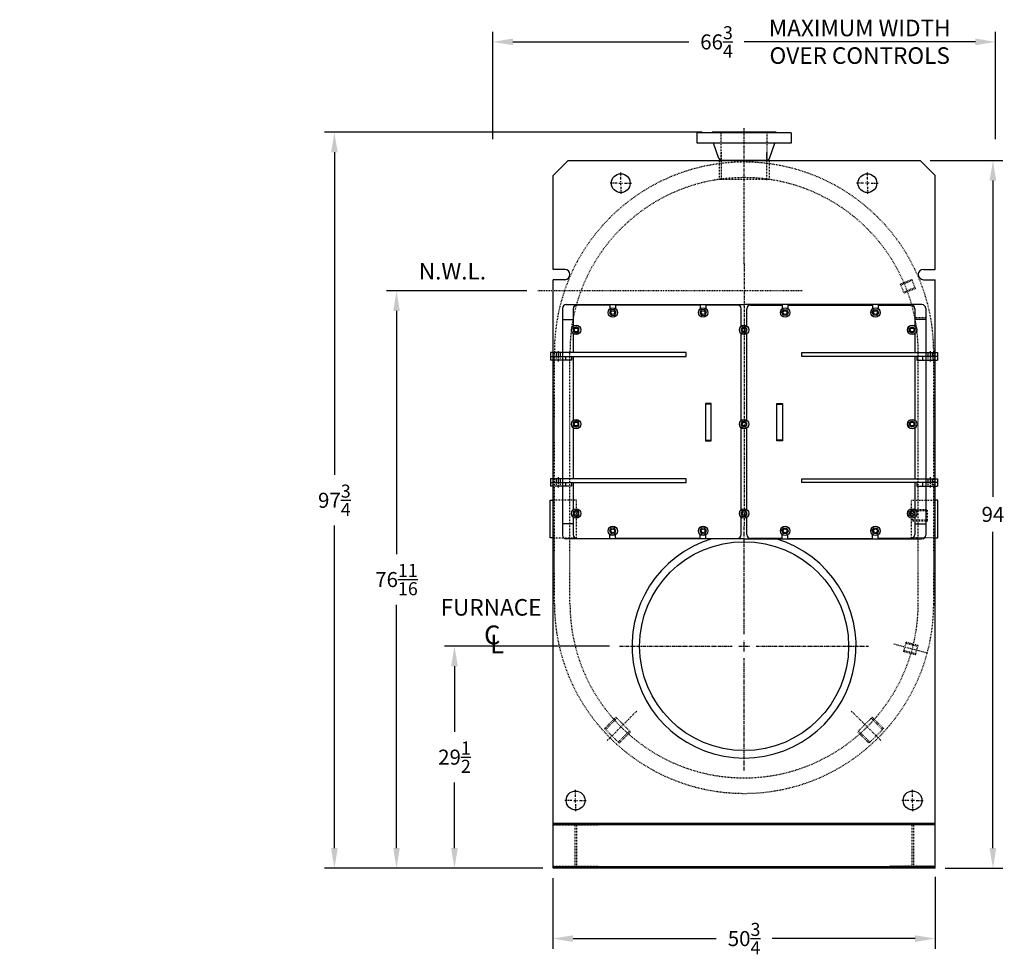
# Model space of a CAD drawing. Extents: x 197 to 565, y 56 to 256.
# Drawn here: x 197 to 328, y 60 to 184 of the extents above; entities that cross this region are included whole.
import ezdxf

# ---------------------------------------------------------------- set-up
doc = ezdxf.new("R2010")
doc.units = 0
doc.header["$LTSCALE"] = 0.25
doc.header["$MEASUREMENT"] = 0
for name, pattern in [('CENTER', [2, 1.25, -0.25, 0.25, -0.25]), ('CENTER2', [1.125, 0.75, -0.125, 0.125, -0.125]), ('HIDDEN', [0.375, 0.25, -0.125]), ('HIDDEN2', [0.1875, 0.125, -0.0625]), ('PHANTOM2', [1.25, 0.625, -0.125, 0.125, -0.125, 0.125, -0.125])]:
    doc.linetypes.add(name, pattern=pattern)
doc.layers.get('0').update_dxf_attribs({"color": 4, "linetype": 'CONTINUOUS'})
doc.layers.get('DEFPOINTS').update_dxf_attribs({"linetype": 'CONTINUOUS'})
for name, color, linetype in [('0_CENTERLINES', 125, 'CENTER'), ('0_HIDDEN', 110, 'HIDDEN'), ('0_OBJECT', 232, 'CONTINUOUS'), ('0_TEXT', 125, 'CONTINUOUS'), ('CENTER', 7, 'CENTER'), ('CENTER2', 7, 'CENTER2'), ('DIMENSIONS', 125, 'CONTINUOUS'), ('HIDDEN2', 7, 'HIDDEN2'), ('OBJ-35', 232, 'CONTINUOUS'), ('PHANTOM', 4, 'PHANTOM2')]:
    doc.layers.add(name, color=color, linetype=linetype)
doc.layers.get('0').off()
doc.styles.add('ROMANS', font='romans.shx')
doc.styles.add('ROMANT', font='romant.shx')
doc.dimstyles.new('DIM$0', dxfattribs={"dimscale": 21.3, "dimtxt": 0.09375, "dimasz": 0.125, "dimexe": 0.0625, "dimexo": 0.0625, "dimgap": 0.0625, "dimtad": 0, "dimtih": 1, "dimtoh": 1, "dimdec": 4, "dimzin": 0, "dimdsep": 46, "dimlunit": 5, "dimtxsty": 'ROMANS', "dimcen": 0.0625, "dimclrd": 256, "dimclre": 256, "dimclrt": 256, "dimadec": 0, "dimazin": 0, "dimtfac": 0.87, "dimtdec": 4, "dimtix": 1, "dimtofl": 0, "dimtmove": 0, "dimatfit": 3, "dimfxl": 0, "dimtolj": 1, "dimtzin": 0, "dimlwd": -1, "dimlwe": -1, "dimarcsym": 0})

# ---------------------------------------------------------------- blocks, each defined once
blk = doc.blocks.new('*D6')
at = {"layer": 'DEFPOINTS', "color": 0}
for p in [(318.32, 71.98), (267.57, 71.78), (318.32, 62.43)]:
    blk.add_point(p, dxfattribs=at)
at = {"layer": 'DIMENSIONS'}
for p, q in [((318.32, 70.65), (318.32, 61.09)), ((267.57, 70.45), (267.57, 61.09)), ((270.24, 62.43), (289.24, 62.43)), ((315.66, 62.43), (296.66, 62.43))]:
    blk.add_line(p, q, dxfattribs=at)
for points in [[(270.24, 62.87), (270.24, 61.98), (267.57, 62.43)], [(315.66, 62.87), (315.66, 61.98), (318.32, 62.43)]]:
    blk.add_solid(points, dxfattribs=at)
at = {"layer": 'DIMENSIONS', "insert": (292.95, 62.43), "char_height": 1.9969, "attachment_point": 5, "style": 'ROMANS'}
blk.add_mtext('\\A1;50{\\H0.870000x;\\S3/4;}', dxfattribs=at)
blk = doc.blocks.new('*D7')
at = {"layer": 'DEFPOINTS', "color": 0}
for p in [(326.32, 181.54), (259.57, 167.28), (326.32, 167.28)]:
    blk.add_point(p, dxfattribs=at)
at = {"layer": 'DIMENSIONS'}
for p, q in [((259.57, 168.61), (259.57, 182.88)), ((326.32, 168.61), (326.32, 182.88)), ((262.24, 181.54), (285.62, 181.54)), ((323.66, 181.54), (292.95, 181.54))]:
    blk.add_line(p, q, dxfattribs=at)
for points in [[(262.24, 181.99), (262.24, 181.1), (259.57, 181.54)], [(323.66, 181.99), (323.66, 181.1), (326.32, 181.54)]]:
    blk.add_solid(points, dxfattribs=at)
at = {"layer": 'DIMENSIONS', "insert": (289.29, 181.54), "char_height": 1.9969, "attachment_point": 5, "style": 'ROMANS'}
blk.add_mtext('\\A1;66{\\H0.87x;\\S3/4;}', dxfattribs=at)
blk = doc.blocks.new('A$C72CD48B2')
at = {"layer": 'CENTER2'}
blk.add_line((1.75, 0.87), (1.75, 0), dxfattribs=at)
at = {"layer": 'HIDDEN2'}
for p, q in [((1.19, 0.68), (1.19, 0.18)), ((1.47, 0.68), (1.47, 0.18)), ((2.03, 0.68), (2.03, 0.18))]:
    blk.add_line(p, q, dxfattribs=at)
at = {"layer": 'OBJ-35', "linetype": 'Continuous'}
for p, q in [((0, 0.68), (0, 0.18)), ((2.75, 0.68), (0, 0.68)), ((0, 0.18), (2.75, 0.18)), ((0.76, 0.68), (0.76, 0.18)), ((2.75, 0.68), (2.75, 0.18))]:
    blk.add_line(p, q, dxfattribs=at)
blk = doc.blocks.new('A$C43B67B12')
at = {"layer": '0_HIDDEN'}
blk.add_line((24.12, 27.62), (22.69, 27.62), dxfattribs=at)
at = {"layer": 'CENTER'}
blk.add_line((0, 34.78), (0, 0), dxfattribs=at)
at = {"layer": 'OBJ-35'}
for p, q in [((-24.12, 28.87), (-24.12, -1.25)), ((-23.62, 29.37), (0, 29.37)), ((-22.69, 28.81), (-22.69, 26.5)), ((-17.81, 29.31), (-22.19, 29.31)), ((-17.81, 29.31), (-17.81, 28.81)), ((-5.81, 29.31), (-17.06, 29.31)), ((-17.06, 29.31), (-17.06, 28.81)), ((-5.81, 29.31), (-5.81, 28.81)), ((-0.87, 29.31), (-5.06, 29.31)), ((-5.06, 29.31), (-5.06, 28.81)), ((-0.37, 26.5), (-0.37, 28.81)), ((23.62, 29.37), (0, 29.37)), ((0.37, 26.5), (0.37, 28.81)), ((0.87, 29.31), (5.06, 29.31)), ((5.06, 29.31), (5.06, 28.81)), ((5.81, 29.31), (17.06, 29.31)), ((5.81, 29.31), (5.81, 28.81)), ((17.06, 29.31), (17.06, 28.81)), ((17.81, 29.31), (22.19, 29.31)), ((17.81, 29.31), (17.81, 28.81)), ((22.69, 28.81), (22.69, 26.5)), ((24.12, 28.87), (24.12, -1.25)), ((-24.12, 27.37), (-22.69, 27.37)), ((-22.69, 26.56), (-22.69, 26.5)), ((-0.37, 26.5), (-0.37, 26.56)), ((0.37, 26.5), (0.37, 26.56)), ((24.12, 27.37), (22.69, 27.37)), ((22.69, 26.56), (22.69, 26.5)), ((-22.69, 25.5), (-22.69, 22.99)), ((-0.37, 14), (-0.37, 25.5)), ((-0.37, 25.06), (-0.37, 25.5)), ((0.37, 14), (0.37, 25.5)), ((0.37, 25.06), (0.37, 25.5)), ((22.69, 25.5), (22.69, 22.99)), ((-24.97, 23.01), (-24.97, 22.51)), ((-24.69, 23.19), (-24.69, 22.33)), ((-24.41, 23.01), (-24.41, 22.51)), ((-22.69, 22.49), (-22.69, 14)), ((22.69, 22.49), (22.69, 14)), ((24.41, 23.01), (24.41, 22.51)), ((24.69, 23.19), (24.69, 22.33)), ((24.97, 23.01), (24.97, 22.51)), ((-4.37, 16.25), (-5.12, 16.25)), ((-5.12, 16.25), (-5.12, 11.25)), ((-4.37, 16.15), (-5.12, 16.15)), ((-4.37, 13.75), (-4.37, 16.25)), ((4.37, 13.75), (4.37, 16.25)), ((4.37, 16.25), (5.12, 16.25)), ((4.37, 16.15), (5.12, 16.15)), ((5.12, 16.25), (5.12, 11.25)), ((-4.37, 11.25), (-4.37, 13.75)), ((4.37, 11.25), (4.37, 13.75)), ((-22.69, 13), (-22.69, 6.24)), ((-0.37, 2.13), (-0.37, 13)), ((0.37, 2.13), (0.37, 13)), ((22.69, 13), (22.69, 6.24)), ((-5.12, 11.35), (-4.37, 11.35)), ((-5.12, 11.25), (-4.37, 11.25)), ((5.12, 11.35), (4.37, 11.35)), ((5.12, 11.25), (4.37, 11.25)), ((-24.97, 6.24), (-24.97, 5.74)), ((-24.69, 6.43), (-24.69, 5.56)), ((-24.41, 6.24), (-24.41, 5.74)), ((-22.69, 5.74), (-22.69, 2.13)), ((22.69, 5.74), (22.69, 2.13)), ((24.41, 6.24), (24.41, 5.74)), ((24.69, 6.43), (24.69, 5.56)), ((24.97, 6.24), (24.97, 5.74)), ((-22.69, 0.25), (-24.12, 0.25)), ((-22.69, 1.12), (-22.69, -1.19)), ((-0.37, -1.19), (-0.37, 1.12)), ((0.37, -1.19), (0.37, 1.12)), ((22.69, 1.12), (22.69, -1.19)), ((22.69, 0.25), (24.12, 0.25)), ((-17.81, -1.69), (-17.81, -1.19)), ((-17.06, -1.69), (-17.06, -1.19)), ((-5.81, -1.69), (-5.81, -1.19)), ((-5.06, -1.69), (-5.06, -1.19)), ((5.06, -1.69), (5.06, -1.19)), ((5.81, -1.69), (5.81, -1.19)), ((17.06, -1.69), (17.06, -1.19)), ((17.81, -1.69), (17.81, -1.19)), ((0, -1.75), (-23.62, -1.75)), ((-22.19, -1.69), (-17.81, -1.69)), ((-5.81, -1.69), (-17.06, -1.69)), ((-5.06, -1.69), (-0.87, -1.69)), ((0, -1.75), (23.62, -1.75)), ((5.06, -1.69), (0.87, -1.69)), ((5.81, -1.69), (17.06, -1.69)), ((22.19, -1.69), (17.81, -1.69))]:
    blk.add_line(p, q, dxfattribs=at)
for points in [[(-17.61, 27.92), (-17.18, 27.96), (-17, 28.36), (-17.26, 28.71), (-17.69, 28.66), (-17.87, 28.27)], [(-5.61, 27.92), (-5.18, 27.96), (-5, 28.36), (-5.26, 28.71), (-5.69, 28.66), (-5.87, 28.27)], [(5.61, 27.92), (5.18, 27.96), (5, 28.36), (5.26, 28.71), (5.69, 28.66), (5.87, 28.27)], [(17.61, 27.92), (17.18, 27.96), (17, 28.36), (17.26, 28.71), (17.69, 28.66), (17.87, 28.27)], [(-22.69, 25.78), (-22.31, 25.57), (-21.94, 25.78), (-21.94, 26.22), (-22.31, 26.43), (-22.69, 26.22)], [(-0.25, 25.64), (0.19, 25.61), (0.43, 25.97), (0.25, 26.36), (-0.19, 26.39), (-0.43, 26.03)], [(22.69, 25.78), (22.31, 25.57), (21.94, 25.78), (21.94, 26.22), (22.31, 26.43), (22.69, 26.22)], [(-25.69, 22.99), (-25.69, 22.49), (-7.69, 22.49), (-7.69, 22.99)], [(25.69, 22.99), (25.69, 22.49), (7.69, 22.49), (7.69, 22.99)], [(-22.69, 13.28), (-22.31, 13.07), (-21.94, 13.28), (-21.94, 13.72), (-22.31, 13.93), (-22.69, 13.72)], [(-0.25, 13.14), (0.19, 13.11), (0.43, 13.47), (0.25, 13.86), (-0.19, 13.89), (-0.43, 13.53)], [(22.69, 13.28), (22.31, 13.07), (21.94, 13.28), (21.94, 13.72), (22.31, 13.93), (22.69, 13.72)], [(-25.69, 6.24), (-25.69, 5.74), (-7.69, 5.74), (-7.69, 6.24)], [(25.69, 6.24), (25.69, 5.74), (7.69, 5.74), (7.69, 6.24)], [(-22.69, 1.41), (-22.31, 1.19), (-21.94, 1.41), (-21.94, 1.84), (-22.31, 2.06), (-22.69, 1.84)], [(-0.25, 1.27), (0.19, 1.23), (0.43, 1.59), (0.25, 1.98), (-0.19, 2.02), (-0.43, 1.66)], [(22.69, 1.41), (22.31, 1.19), (21.94, 1.41), (21.94, 1.84), (22.31, 2.06), (22.69, 1.84)], [(-17.61, -1.08), (-17.18, -1.04), (-17.01, -0.64), (-17.26, -0.29), (-17.69, -0.34), (-17.87, -0.73)], [(-5.61, -1.08), (-5.18, -1.04), (-5.01, -0.64), (-5.26, -0.29), (-5.69, -0.34), (-5.87, -0.73)], [(5.61, -1.08), (5.18, -1.04), (5.01, -0.64), (5.26, -0.29), (5.69, -0.34), (5.87, -0.73)], [(17.61, -1.08), (17.18, -1.04), (17.01, -0.64), (17.26, -0.29), (17.69, -0.34), (17.87, -0.73)]]:
    blk.add_lwpolyline(points, close=True, dxfattribs=at)
for centre, radius in [((-17.44, 28.31), 0.625), ((-5.44, 28.31), 0.625), ((5.44, 28.31), 0.625), ((17.44, 28.31), 0.625), ((-17.44, 28.31), 0.25), ((-5.44, 28.31), 0.25), ((5.44, 28.31), 0.25), ((17.44, 28.31), 0.25), ((-22.31, 26), 0.625), ((-22.31, 26), 0.25), ((0, 26), 0.625), ((0, 26), 0.25), ((22.31, 26), 0.625), ((22.31, 26), 0.25), ((-22.31, 13.5), 0.625), ((-22.31, 13.5), 0.25), ((0, 13.5), 0.625), ((0, 13.5), 0.25), ((22.31, 13.5), 0.625), ((22.31, 13.5), 0.25), ((-22.31, 1.63), 0.625), ((-22.31, 1.63), 0.25), ((0, 1.63), 0.625), ((0, 1.63), 0.25), ((22.31, 1.63), 0.625), ((22.31, 1.63), 0.25), ((-17.44, -0.69), 0.625), ((-17.44, -0.69), 0.25), ((-5.44, -0.69), 0.625), ((-5.44, -0.69), 0.25), ((5.44, -0.69), 0.625), ((5.44, -0.69), 0.25), ((17.44, -0.69), 0.625), ((17.44, -0.69), 0.25)]:
    blk.add_circle(centre, radius, dxfattribs=at)
for centre, start, end in [((-23.62, 28.87), 90, 180), ((-22.19, 28.81), 90, 180), ((-0.87, 28.81), 0, 90), ((0.87, 28.81), 90, 180), ((22.19, 28.81), 0, 90), ((23.62, 28.87), 0, 90), ((-23.62, -1.25), 180, 270), ((-22.19, -1.19), 180, 270), ((-0.87, -1.19), 270, 0), ((0.87, -1.19), 180, 270), ((22.19, -1.19), 270, 0), ((23.62, -1.25), 270, 0)]:
    blk.add_arc(centre, 0.5, start, end, dxfattribs=at)
at = {"layer": 'OBJ-35', "xscale": -1}
for p in [(-22.94, 21.81), (-22.94, 5.06)]:
    blk.add_blockref('A$C72CD48B2', p, dxfattribs=at)
at = {"layer": 'OBJ-35'}
for p in [(22.94, 21.81), (22.94, 5.06)]:
    blk.add_blockref('A$C72CD48B2', p, dxfattribs=at)
blk = doc.blocks.new('*D27')
at = {"layer": 'DEFPOINTS', "color": 0}
for p in [(276.42, 101.28), (254.49, 71.78), (267.57, 71.78)]:
    blk.add_point(p, dxfattribs=at)
at = {"layer": 'DIMENSIONS'}
for p, q in [((275.09, 101.28), (253.16, 101.28)), ((254.49, 98.61), (254.49, 89.89)), ((254.49, 74.44), (254.49, 83.17)), ((266.24, 71.78), (253.16, 71.78))]:
    blk.add_line(p, q, dxfattribs=at)
for points in [[(254.05, 98.61), (254.93, 98.61), (254.49, 101.28)], [(254.05, 74.44), (254.93, 74.44), (254.49, 71.78)]]:
    blk.add_solid(points, dxfattribs=at)
at = {"layer": 'DIMENSIONS', "insert": (254.49, 86.53), "char_height": 1.9969, "attachment_point": 5, "style": 'ROMANS'}
blk.add_mtext('\\A1;29{\\H0.87x;\\S1/2;}', dxfattribs=at)
blk = doc.blocks.new('*D44')
at = {"layer": 'DEFPOINTS', "color": 0}
for p in [(288.7, 169.53), (238.54, 71.78), (267.57, 71.78)]:
    blk.add_point(p, dxfattribs=at)
at = {"layer": 'DIMENSIONS'}
for p, q in [((287.37, 169.53), (237.21, 169.53)), ((238.54, 166.87), (238.54, 124.01)), ((238.54, 74.44), (238.54, 117.3)), ((266.24, 71.78), (237.21, 71.78))]:
    blk.add_line(p, q, dxfattribs=at)
for points in [[(238.1, 166.87), (238.99, 166.87), (238.54, 169.53)], [(238.1, 74.44), (238.99, 74.44), (238.54, 71.78)]]:
    blk.add_solid(points, dxfattribs=at)
at = {"layer": 'DIMENSIONS', "insert": (238.54, 120.65), "char_height": 1.9969, "attachment_point": 5, "style": 'ROMANS'}
blk.add_mtext('\\A1;97{\\H0.87x;\\S3/4;}', dxfattribs=at)
blk = doc.blocks.new('*D49')
at = {"layer": 'DEFPOINTS', "color": 0}
for p in [(265.45, 148.46), (246.79, 71.78), (267.57, 71.78)]:
    blk.add_point(p, dxfattribs=at)
at = {"layer": 'DIMENSIONS'}
for p, q in [((264.12, 148.46), (245.46, 148.46)), ((246.79, 145.8), (246.79, 113.48)), ((246.79, 74.44), (246.79, 106.76)), ((266.24, 71.78), (245.46, 71.78))]:
    blk.add_line(p, q, dxfattribs=at)
for points in [[(246.35, 145.8), (247.23, 145.8), (246.79, 148.46)], [(246.35, 74.44), (247.23, 74.44), (246.79, 71.78)]]:
    blk.add_solid(points, dxfattribs=at)
at = {"layer": 'DIMENSIONS', "insert": (246.79, 110.12), "char_height": 1.9969, "attachment_point": 5, "style": 'ROMANS'}
blk.add_mtext('\\A1;76{\\H0.870000x;\\S11/16;}', dxfattribs=at)
blk = doc.blocks.new('*D50')
at = {"layer": 'DEFPOINTS', "color": 0}
for p in [(316.32, 165.78), (326, 165.78), (318.32, 71.78)]:
    blk.add_point(p, dxfattribs=at)
at = {"layer": 'DIMENSIONS'}
for p, q in [((317.66, 165.78), (327.33, 165.78)), ((326, 163.11), (326, 121.11)), ((326, 74.44), (326, 116.45)), ((319.66, 71.78), (327.33, 71.78))]:
    blk.add_line(p, q, dxfattribs=at)
for points in [[(325.55, 163.11), (326.44, 163.11), (326, 165.78)], [(325.55, 74.44), (326.44, 74.44), (326, 71.78)]]:
    blk.add_solid(points, dxfattribs=at)
at = {"layer": 'DIMENSIONS', "insert": (326, 118.78), "char_height": 1.997, "attachment_point": 5, "style": 'ROMANS'}
blk.add_mtext('\\A1;94', dxfattribs=at)

msp = doc.modelspace()

# ---------------------------------------------------------------- linework, layer by layer
at = {"layer": '0_CENTERLINES', "ltscale": 1.5}
for p, q in [((292.94898, 102.87142), (292.94898, 117.27745)), ((276.41898, 101.27745), (291.35502, 101.27745)), ((292.24928, 101.27745), (293.64869, 101.27745)), ((292.94898, 100.57775), (292.94898, 101.97716)), ((294.54295, 101.27745), (309.47898, 101.27745)), ((292.94898, 84.74745), (292.94898, 99.68349))]:
    msp.add_line(p, q, dxfattribs=at)
at = {"layer": '0_HIDDEN', "color": 110}
for p, q in [((289.91398, 165.65246), (289.91398, 169.53245)), ((295.98398, 169.53245), (295.98398, 165.65245)), ((289.91648, 166.90737), (289.91648, 163.15737)), ((295.98148, 163.15737), (295.98148, 166.90737)), ((289.63648, 165.77745), (289.63648, 165.71987)), ((289.63648, 165.71987), (289.63648, 163.28237)), ((296.26148, 165.71987), (296.26148, 165.77745)), ((296.26148, 165.71987), (296.26148, 163.28237)), ((296.26148, 163.28237), (289.63648, 163.28237))]:
    msp.add_line(p, q, dxfattribs=at)
at = {"layer": '0_HIDDEN', "ltscale": 0.75}
for p, q in [((313.7158, 149.38384), (315.22248, 149.99258)), ((314.20747, 148.16692), (313.7158, 149.38384)), ((313.76527, 149.26141), (315.27194, 149.87015)), ((315.71415, 148.77565), (315.22248, 149.99258)), ((315.66468, 148.89809), (314.15801, 148.28935)), ((315.71415, 148.77565), (314.20747, 148.16692)), ((267.76148, 106.90245), (267.76148, 140.38683)), ((269.82398, 106.90245), (269.82398, 140.38683)), ((316.07398, 106.90245), (316.07398, 140.38683)), ((318.13648, 106.90245), (318.13648, 140.38683)), ((270.69898, 120.66808), (267.57398, 120.66808)), ((270.69898, 115.66808), (270.69898, 120.66808)), ((315.19898, 115.66808), (315.19898, 120.66808)), ((315.19898, 120.66808), (318.32398, 120.66808)), ((315.30101, 117.85664), (315.30101, 119.43264)), ((315.30101, 119.43264), (317.30098, 119.43264)), ((315.30101, 119.30164), (317.30097, 119.30164)), ((317.30098, 117.85664), (317.30098, 119.43264)), ((317.30098, 117.98764), (315.30101, 117.98764)), ((317.30098, 117.85664), (315.30101, 117.85664)), ((267.57398, 115.66808), (270.69898, 115.66808)), ((318.32398, 115.66808), (315.19898, 115.66808)), ((314.15024, 100.54219), (314.48994, 101.80997)), ((314.45577, 101.68242), (316.0254, 101.26184)), ((314.48994, 101.80997), (316.05957, 101.38939)), ((315.71987, 100.12161), (316.05957, 101.38939)), ((315.71987, 100.12161), (314.15024, 100.54219)), ((315.75405, 100.24916), (314.18442, 100.66975)), ((275.929, 91.83136), (274.4264, 90.32876)), ((276.06193, 91.69842), (274.55933, 90.19582)), ((275.929, 91.83136), (277.87354, 89.88681)), ((309.96897, 91.83136), (308.02443, 89.88681)), ((309.83603, 91.69842), (311.33864, 90.19582)), ((309.96897, 91.83136), (311.47157, 90.32876)), ((274.4264, 90.32876), (276.37094, 88.38421)), ((311.47157, 90.32876), (309.52703, 88.38421)), ((276.238, 88.51715), (277.7406, 90.01975)), ((276.37094, 88.38421), (277.87354, 89.88681)), ((309.52703, 88.38421), (308.02443, 89.88681)), ((309.65996, 88.51715), (308.15736, 90.01975)), ((267.57398, 77.51745), (270.45898, 77.51745)), ((270.45898, 77.51745), (270.45898, 72.03745)), ((270.68898, 77.51745), (270.68898, 72.03745)), ((270.68898, 77.51745), (273.57398, 77.51745)), ((273.57398, 77.51745), (273.57398, 77.77745)), ((312.32398, 77.51745), (312.32398, 77.77745)), ((315.20898, 77.51745), (312.32398, 77.51745)), ((315.20898, 77.51745), (315.20898, 72.03745)), ((315.43898, 77.51745), (315.43898, 72.03745)), ((318.32398, 77.51745), (315.43898, 77.51745)), ((267.57398, 72.03745), (270.45898, 72.03745)), ((270.68898, 72.03745), (273.57398, 72.03745)), ((273.57398, 72.03745), (273.57398, 71.77745)), ((315.20898, 72.03745), (312.32398, 72.03745)), ((312.32398, 72.03745), (312.32398, 71.77745)), ((318.32398, 72.03745), (315.43898, 72.03745))]:
    msp.add_line(p, q, dxfattribs=at)
for centre, radius, start, end in [((292.94898, 140.38683), 25.1875, 0, 180), ((292.94898, 140.38683), 23.125, 0, 180), ((292.94898, 106.90245), 25.1875, 180, 0), ((292.94898, 106.90245), 23.125, 180, 0)]:
    msp.add_arc(centre, radius, start, end, dxfattribs=at)
at = {"layer": '0_OBJECT'}
for p, q in [((299.19898, 169.46995), (286.69898, 169.46995)), ((286.69898, 168.09245), (286.69898, 169.46995)), ((297.19898, 169.53245), (288.69898, 169.53245)), ((288.69898, 169.46995), (288.69898, 169.53245)), ((297.19898, 169.53245), (297.19898, 169.46995)), ((299.19898, 169.46995), (299.19898, 168.09245)), ((299.19898, 168.09245), (286.69898, 168.09245)), ((289.57972, 166.03395), (288.88648, 168.09245)), ((296.31825, 166.03395), (297.01148, 168.09245)), ((267.57398, 163.77745), (269.57398, 165.77745)), ((269.57398, 165.77745), (316.32398, 165.77745)), ((289.63648, 165.99039), (289.57972, 166.03395)), ((289.91398, 165.77746), (289.63648, 165.99039)), ((296.26148, 165.77745), (289.63648, 165.77745)), ((295.98398, 165.77746), (296.26148, 165.99039)), ((296.26148, 165.99039), (296.31825, 166.03395)), ((318.32398, 163.77745), (316.32398, 165.77745)), ((267.57398, 151.32433), (267.57398, 163.77745)), ((318.32398, 151.32433), (318.32398, 163.77745)), ((269.13648, 151.32433), (267.57398, 151.32433)), ((316.76148, 151.32433), (318.32398, 151.32433)), ((267.57398, 77.77745), (267.57398, 149.94622)), ((269.13648, 149.94622), (267.57398, 149.94622)), ((316.76148, 149.94622), (318.32398, 149.94622)), ((318.32398, 77.77745), (318.32398, 149.94622)), ((267.19898, 115.66808), (267.19898, 120.66808)), ((267.19898, 120.66808), (267.57398, 120.66808)), ((318.69898, 120.66808), (318.32398, 120.66808)), ((318.69898, 115.66808), (318.69898, 120.66808)), ((267.57398, 115.66808), (267.19898, 115.66808)), ((318.32398, 115.66808), (318.69898, 115.66808)), ((267.57398, 77.77745), (318.32398, 77.77745)), ((267.57398, 71.77745), (267.57398, 77.77745)), ((267.57398, 77.57445), (318.32398, 77.57445)), ((318.32398, 71.77745), (318.32398, 77.77745)), ((318.32398, 71.98045), (267.57398, 71.98045)), ((318.32398, 71.77745), (267.57398, 71.77745))]:
    msp.add_line(p, q, dxfattribs=at)
for centre in [(276.57398, 162.77745), (309.32398, 162.77745), (270.57398, 80.77745), (315.32398, 80.77745)]:
    msp.add_circle(centre, 1.25, dxfattribs=at)
for centre, start, end in [((269.13648, 150.63683), 270, 90), ((316.76148, 150.63683), 90, 270)]:
    msp.add_arc(centre, 0.6875, start, end, dxfattribs=at)
at = {"layer": 'CENTER'}
for p, q in [((292.94898, 152.05998), (292.94898, 170.06901)), ((276.57398, 163.27745), (276.57398, 164.27745)), ((309.32398, 163.27745), (309.32398, 164.27745)), ((276.07398, 162.77745), (275.07398, 162.77745)), ((276.32398, 162.77745), (276.82398, 162.77745)), ((276.57398, 162.52745), (276.57398, 163.02745)), ((276.57398, 162.27745), (276.57398, 161.27745)), ((277.07398, 162.77745), (278.07398, 162.77745)), ((308.82398, 162.77745), (307.82398, 162.77745)), ((309.57398, 162.77745), (309.07398, 162.77745)), ((309.32398, 162.52745), (309.32398, 163.02745)), ((309.32398, 162.27745), (309.32398, 161.27745)), ((309.82398, 162.77745), (310.82398, 162.77745)), ((270.57398, 81.27745), (270.57398, 82.27745)), ((315.32398, 81.27745), (315.32398, 82.27745)), ((270.07398, 80.77745), (269.07398, 80.77745)), ((270.32398, 80.77745), (270.82398, 80.77745)), ((270.57398, 80.52745), (270.57398, 81.02745)), ((270.57398, 80.27745), (270.57398, 79.27745)), ((271.07398, 80.77745), (272.07398, 80.77745)), ((314.82398, 80.77745), (313.82398, 80.77745)), ((315.57398, 80.77745), (315.07398, 80.77745)), ((315.32398, 80.52745), (315.32398, 81.02745)), ((315.32398, 80.27745), (315.32398, 79.27745)), ((315.82398, 80.77745), (316.82398, 80.77745))]:
    msp.add_line(p, q, dxfattribs=at)
at = {"layer": 'CENTER2'}
for p, q in [((312.85533, 101.56857), (317.31005, 100.37493)), ((278.7065, 92.65997), (274.70958, 88.66305)), ((307.19146, 92.65997), (311.18838, 88.66305))]:
    msp.add_line(p, q, dxfattribs=at)
at = {"layer": 'DEFPOINTS', "color": 0, "linetype": 'ByBlock'}
msp.add_point((292.94892, 166.22427), dxfattribs=at)
msp.add_point((292.94892, 166.22427), dxfattribs=at)
at = {"layer": 'OBJ-35'}
msp.add_circle((292.94898, 101.27745), 13.875, dxfattribs=at)
msp.add_arc((292.94898, 101.27745), 14.875, 106.667945, 73.332055, dxfattribs=at)
at = {"layer": 'PHANTOM'}
msp.add_line((300.67903, 148.46495), (265.45407, 148.46495), dxfattribs=at)

# ---------------------------------------------------------------- block references
msp.add_blockref('A$C43B67B12', (292.94898, 117.27745))

# ---------------------------------------------------------------- texts
at = {"layer": '0_TEXT', "style": 'ROMANT'}
for s, p in [('C', (258.4194, 101.51563)), ('L', (259.21022, 100.30786))]:
    msp.add_text(s, height=2.5, dxfattribs=at).set_placement(p)
at = {"layer": '0_TEXT', "char_height": 2.2, "width": 39.219482, "attachment_point": 2, "style": 'ROMANS'}
for s, insert in [('MAXIMUM WIDTH\\P OVER CONTROLS', (308.30191, 184.48956)), ('N.W.L.', (254.21795, 152.18077)), ('FURNACE', (259.34593, 107.52921))]:
    msp.add_mtext(s, dxfattribs=dict(at, insert=insert))
at = {"layer": '0_TEXT', "insert": (196.75031, 145.98557), "char_height": 1.5, "attachment_point": 1, "style": 'ROMANS'}
msp.add_mtext('\\A1;', dxfattribs=at)

# ---------------------------------------------------------------- dimensions: what is measured, and where the dimension line sits
at = {"layer": 'DIMENSIONS'}
dim = msp.add_linear_dim(base=(326.32398, 181.5446), p1=(259.57398, 167.27745), p2=(326.32398, 167.27745), dimstyle='DIM$0', dxfattribs=at)
dim.commit()
dim.dimension.update_dxf_attribs({"geometry": '*D7', "text_midpoint": (289.28567, 181.5446), "dimtype": 160})
for base, p1, p2, picture, middle in [((238.54464, 71.77745), (288.69898, 169.53245), (267.57398, 71.77745), '*D44', (238.54464, 120.65495)), ((325.99505, 165.77745), (318.32398, 71.77745), (316.32398, 165.77745), '*D50', (325.99505, 118.77745)), ((246.78945, 71.77745), (265.45407, 148.46495), (267.57398, 71.77745), '*D49', (246.78945, 110.1212)), ((254.48998, 71.77745), (276.41898, 101.27745), (267.57398, 71.77745), '*D27', (254.48998, 86.52745))]:
    dim = msp.add_linear_dim(base=base, p1=p1, p2=p2, angle=90, dimstyle='DIM$0', dxfattribs=at)
    dim.commit()
    dim.dimension.update_dxf_attribs({"geometry": picture, "text_midpoint": middle})
dim = msp.add_linear_dim(base=(318.32398, 62.42501), p1=(267.57398, 71.77745), p2=(318.32398, 71.98045), dimstyle='DIM$0', dxfattribs=at)
dim.commit()
dim.dimension.update_dxf_attribs({"geometry": '*D6', "text_midpoint": (292.94898, 62.42501)})

doc.saveas('drawing.dxf')
